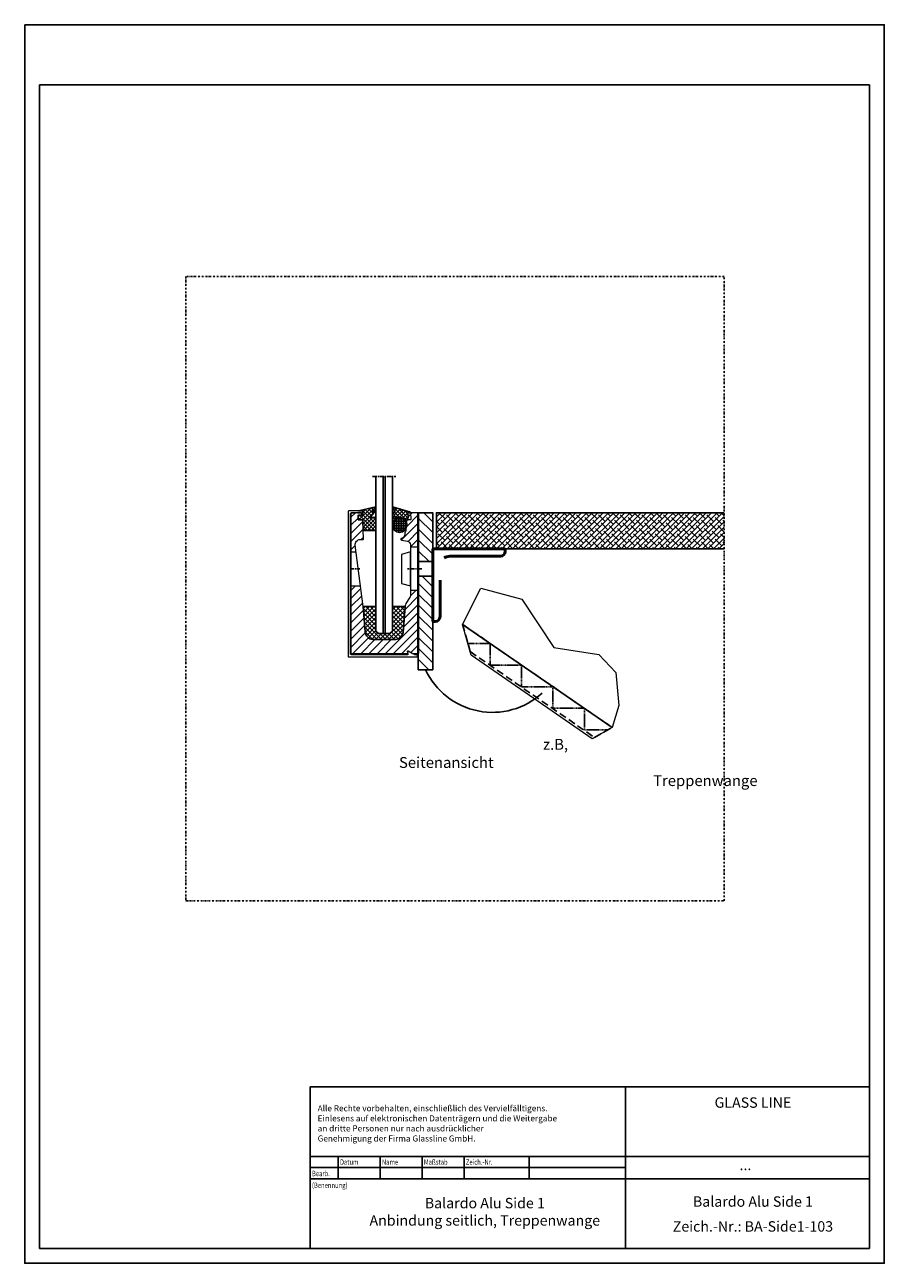
# Model space of a CAD drawing. Units: millimetres. Extents: x 4550 to 5262, y -6239 to -5214.
import ezdxf

# ---------------------------------------------------------------- set-up
doc = ezdxf.new("R2010")
doc.units = ezdxf.units.MM
doc.header["$LTSCALE"] = 3
for name, pattern in [('ACAD_ISO10W100', [18.5, 12, -3, 0.5, -3]), ('ACANSTGL', [0.11811023622, 0.07874015748, -0.03937007874]), ('ACDINTGB', [9, 4, -1, 1, -1, 1, -1]), ('ACDINTGL', [3, 2, -1]), ('AUSGEZOGEN', [0]), ('MITTE', [2, 1.25, -0.25, 0.25, -0.25]), ('STRICHPUNKT', [1, 0.5, -0.25, 0, -0.25]), ('VERDECKT', [0.375, 0.25, -0.125])]:
    doc.linetypes.add(name, pattern=pattern)
doc.layers.get('DEFPOINTS').update_dxf_attribs({"color": 5, "linetype": 'AUSGEZOGEN'})
for name, color, linetype in [('--KLEMMSCHUH', 40, 'Continuous'), ('-ACHSE', 3, 'MITTE'), ('-DICHTUNG', 3, 'Continuous'), ('-FOLIE', 30, 'Continuous'), ('-GLAS', 1, 'Continuous'), ('-HOLZ', 40, 'AUSGEZOGEN'), ('-POM Stab', 72, 'AUSGEZOGEN'), ('-PROFILTEXT', 4, 'ACAD_ISO10W100'), ('-SCHNITTLINIE', 1, 'STRICHPUNKT'), ('-STAHL', 7, 'AUSGEZOGEN'), ('-TEXT', 7, 'AUSGEZOGEN'), ('-TEXT2', 3, 'Continuous'), ('-TEXT3', 2, 'Continuous'), ('-ZEICHNUNGSRAND-INNEN', 7, 'Continuous')]:
    doc.layers.add(name, color=color, linetype=linetype)
for name, color, linetype, lineweight in [('a-profillinie', 158, 'Continuous', 5), ('AM_0N', 7, 'Continuous', 50), ('BALARDO-Profil', 4, 'Continuous', 18)]:
    doc.layers.add(name, color=color, linetype=linetype, lineweight=lineweight)
doc.styles.add('Arial', font='arial.ttf')
doc.styles.add('FZ', font='isocpeur.ttf')
doc.styles.add('LOGOCAD', font='TXT8')
pattern_1 = [(45, (230.7511088865867, -111.5160384285596), (-1.571544821187101, 1.571544821187102), []), (135, (230.7511088865867, -111.5160384285596), (-1.571544821187102, -1.571544821187101), [])]

# ---------------------------------------------------------------- blocks, each defined once
blk = doc.blocks.new('BA-Z-25955BL(S)')
at = {"layer": 'BALARDO-Profil'}
blk.add_lwpolyline([(-27.08939887948873, 2.554150535014287), (-27.12088978422616, 118.5532875979638, -0.4096950775916186), (-26.36313347860414, 119.2994248317414), (-23.69961730865907, 119.2994248317409, 0.1989123673796689), (-23.55819595242247, 119.3580034755037), (-23.47535323994634, 119.4408461879784, -0.4142135623730067), (-23.19251052747313, 119.4408461879784), (-23.10966781499883, 119.3580034755037, 0.1989123673796211), (-22.9682464587604, 119.2994248317409), (-22.8996173086598, 119.2994248317409, 0.1989123673796677), (-22.75819595242137, 119.3580034755037), (-22.67535323994707, 119.4408461879784, -0.1989123673796674), (-22.53393188371047, 119.4994248317412), (-21.73393188370937, 119.4994248317407, -0.198912367379597), (-21.59251052747277, 119.4408461879784), (-21.50966781499847, 119.3580034755037, 0.1989123673796572), (-21.36824645876004, 119.2994248317409), (-17.9842693603423, 119.2986213554204, -0.4226227065365452), (-17.78435129392165, 119.0928971333415), (-17.80152414955774, 117.4587431775776, 0.4200537430614126), (-17.59731566395385, 117.2590167166018), (-16.9973297452234, 117.2716450675739, 0.4080630634426493), (-16.80153836221871, 117.4716007721099), (-16.80153836221871, 120.2615861401273, 0.4484314238723512), (-17.30131646717564, 120.7764695973415), (-28.6208883719446, 120.7764695973415, 0.4142135623730959), (-29.1208883719446, 120.2764695973415), (-29.12088837194278, 0.5002599296431072, 0.4142116260810484), (-28.62089167740123, 0.0002599296540211071), (27.94099233907036, -0.0001139963842433644, 0.4239315869127864), (28.43573155534978, 0.5037046808552077), (28.42958578115031, 1.299932008185806, 0.4142135623728461), (27.92574148094354, 1.796057920788826), (26.15950562207945, 1.789724368501538, -0.1305422863427655), (25.9108971992755, 1.853707393597233), (21.67882279984588, 4.229377122602727, 0.1305422863412325), (21.43021437704192, 4.293360147699332), (20.42870824687634, 4.285629904942653, 0.4373418062025244), (20.18156247765182, 4.014155685364585), (20.34911259816363, 2.071447569610882, -0.4396444123304602), (20.10003557930759, 1.799965903234806), (-26.3470968749607, 1.800279213287922, -0.4187465302190375), (-27.08939887948873, 2.554150535014287)], format="xyb", dxfattribs=at)
blk = doc.blocks.new('BA-0--S1(S)')
at = {"layer": 'BALARDO-Profil'}
h = blk.add_hatch(dxfattribs=at)
h.set_pattern_fill('ANSI31', color=256, scale=1.5)
h.set_pattern_definition([(45, (-15729.1056297107, -1809.406717813821), (-3.367596045400932, 3.367596045400933), [])])
edge = h.paths.add_edge_path()
edge.add_line((-23.63028081241464, 84.0001562190755), (-19.31056680766415, 84.0001562190746))
edge.add_line((-19.31056680766415, 84.0001562190746), (-20.04524377755661, 89.61487597763175))
edge.add_arc((-15.69288234188207, 90.0097686255649), 4.370239154799076, 91.90367524148962, 185.1842894959197, ccw=False)
edge.add_line((-15.83805857551488, 94.37759578919304), (-13.53908523810787, 94.36410193025677))
edge.add_arc((-13.53908523810605, 94.77190077127807), 0.4077988410210764, 269.9999999997444, 361.2957279595328)
edge.add_line((-13.13139067200791, 94.7811222414557), (-13.65012452622796, 109.9755894155232))
edge.add_arc((-14.14416988278208, 109.9865245599794), 0.4941663603655759, 358.7320286852954, 450.9496775544304)
edge.add_line((-14.15236031524364, 110.4806230405811), (-17.18286412356611, 110.493090664274))
edge.add_arc((-17.18080711935363, 110.9930864329908), 0.5000000000008782, 179.5577645751096, 269.7642840154483, ccw=False)
edge.add_line((-17.68079222575579, 110.9969456267886), (-17.65763649880864, 113.9969293553945))
edge.add_arc((-17.15765139240648, 113.9930701615958), 0.5000000000007592, 90, 179.5577645750315, ccw=False)
edge.add_line((-17.15765139240648, 114.4930701615967), (-15.17908397769133, 114.4930701615954))
edge.add_arc((-15.17908397769315, 114.9930701615976), 0.5000000000025011, 270.0000000002084, 358.8542371615164)
edge.add_line((-14.67918394770095, 114.9830721609951), (-14.65918394770051, 115.9830721609944))
edge.add_arc((-15.1590839776909, 115.9930701615949), 0.5000000000003911, 358.8542371617728, 450)
edge.add_line((-15.1590839776909, 116.4930701615949), (-23.13028081241464, 116.4930701615942))
edge.add_arc((-23.13028081241282, 115.9930701615926), 0.500000000001819, 90.00000000020843, 179.9999999997916)
edge.add_line((-23.63028081241464, 115.9930701615945), (-23.63028081241464, 84.00015621907528))
edge = h.paths.add_edge_path()
edge.add_line((32.08498991145279, 52.00015621907596), (25.74876144305745, 52.00015621907664))
edge.add_line((25.74876144305745, 52.00015621907642), (25.71476096625338, 48.44649892599318))
edge.add_arc((21.55053036486061, 48.41435682274641), 4.164354645845758, -36.38121380959677, 0.44223542493057266, ccw=False)
edge.add_line((24.903203670523, 45.94424927005275), (21.8181523778785, 41.3230919556911))
edge.add_arc((26.34035675298946, 38.7769260157379), 5.189729607990122, 150.6189027421034, 173.0630749062293)
edge.add_line((21.18861746115908, 39.4037239680797), (19.56622135398538, 17.27700985265778))
edge.add_arc((12.49178416520044, 18.6034920742859), 7.197723016507292, 278.27036388214964, 349.3801471797271, ccw=False)
edge.add_line((13.52713596580725, 11.48062304057885), (4.588806695868698, 11.48062304057839))
edge.add_arc((4.588806695868698, 11.28062304058085), 0.1999999999975444, 90, 135.0000000001843)
edge.add_line((4.447385339632092, 11.42204439681655), (4.364542627157789, 11.33920168434111))
edge.add_arc((4.223121270921183, 11.4806230405693), 0.1999999999932168, 269.9999999994789, 315.0000000016581, ccw=False)
edge.add_line((4.223121270919364, 11.2806230405763), (3.423121270920092, 11.28062304057835))
edge.add_arc((3.423121270918273, 11.48062304057476), 0.1999999999966349, 224.9999999993552, 270.0000000005211, ccw=False)
edge.add_line((3.281699914681667, 11.33920168434179), (3.198857202207364, 11.42204439681609))
edge.add_arc((3.05743584596712, 11.28062304057221), 0.2000000000065613, 45.0000000006909, 89.9999999989578)
edge.add_line((3.057435845970758, 11.48062304057794), (2.988806695870153, 11.48062304057839))
edge.add_arc((2.988806695871972, 11.28062304057312), 0.2000000000052751, 90.0000000005211, 134.9999999996776)
edge.add_line((2.847385339631728, 11.42204439681518), (2.764542627157425, 11.33920168434133))
edge.add_arc((2.623121270919, 11.48062304058567), 0.2000000000059182, 225.0000000012896, 314.9999999987564, ccw=False)
edge.add_line((2.481699914682395, 11.3392016843427), (2.398857202208092, 11.42204439681586))
edge.add_arc((2.257435845967848, 11.28062304057221), 0.2000000000065613, 45.0000000006909, 89.9999999989578)
edge.add_line((2.257435845971486, 11.48062304057794), (-5.780970464034908, 11.48062304057862))
edge.add_arc((-4.825824713010661, 18.52860353253618), 7.112406935821179, 183.6791392010275, 262.28226629879003, ccw=False)
edge.add_line((-11.92357331720814, 18.07220768206571), (-13.40809307268319, 38.89089424089411))
edge.add_line((-13.40809307268319, 38.89089424089434), (-15.64681224082051, 56.00015621907619))
edge.add_line((-15.64681224082051, 56.00015621907596), (-23.63028081241646, 56.00015621907528))
edge.add_line((-23.63028081241646, 56.00015621907551), (-23.63028081241464, 0.5001529124031094))
edge.add_arc((-23.13028081241646, 0.5001529124010631), 0.499999999998181, 179.9999999998176, 269.9996212225714)
edge.add_line((-23.13028411787309, 0.0001529124137960025), (23.13029907356395, -0.000152912513613046))
edge.add_arc((23.13030074868584, 0.2498470630694101), 0.2499999755886352, 269.9996160903038, 364.9293087302012)
edge.add_line((23.37937609241271, 0.2713287050410145), (23.2429926489549, 1.852665809745076))
edge.add_arc((23.49206801507717, 1.874147476122744), 0.2499999999985887, 60.69237799334212, 184.9293138618886, ccw=False)
edge.add_line((23.61444262958139, 2.09214851677234), (27.10878289440916, 0.1306049316428926))
edge.add_arc((27.59828132669281, 1.002609048427985), 0.9999999474493486, 240.6923779941227, 269.9637629713816)
edge.add_line((27.59764887130768, 0.002609300979202089), (31.58467378181376, 8.846698256093077e-05))
edge.add_arc((31.58498991145825, 0.5000883670409166), 0.4999999999965452, 269.9637742087698, 360.0000000003909)
edge.add_line((32.08498991145461, 0.5000883670445546), (32.08498991145279, 52.00015621907619))
edge = h.paths.add_edge_path()
edge.add_line((25.7946150080079, 88.00277026263211), (32.08498991145098, 88.00015621907596))
edge.add_line((32.08498991145098, 88.0001562190755), (32.08498991145098, 115.993046868592))
edge.add_arc((31.5849899114437, 115.9930468685907), 0.500000000007276, 2.084408316013598e-10, 89.99999999916623)
edge.add_line((31.58498991145098, 116.493046868598), (23.67686664651592, 116.4930468685968))
edge.add_arc((23.67686664652138, 115.9930468685943), 0.5000000000025011, 90.00000000062532, 179.5577645746943)
edge.add_line((23.17688154011739, 115.9969060623957), (23.16905629393295, 114.9830915849409))
edge.add_arc((23.66904140033694, 114.9792323911447), 0.5000000000025588, 179.5577645753197, 270.1844286066215)
edge.add_line((23.67065084076785, 114.4792349814479), (24.06150603115384, 114.4804931042584))
edge.add_line((24.06150603115384, 114.4804931042581), (25.37294206482329, 114.4806230356114))
edge.add_arc((25.37299160263865, 113.9806230380646), 0.5000000000010879, 0.010109349535980527, 90.00567661550178, ccw=False)
edge.add_line((25.87299159485701, 113.9807112587814), (25.87352091915818, 110.9807112613412))
edge.add_arc((25.37352092694346, 110.9806230406239), 0.4999999999976203, -90.00000000020839, 0.010109349562185344, ccw=False)
edge.add_line((25.37352092694164, 110.4806230406266), (23.34366943885834, 110.4806230406255))
edge.add_line((23.34366943885834, 110.4806230406257), (22.77171551533502, 110.4806230406257))
edge.add_arc((22.76912107824319, 109.9832241216945), 0.4974056851878932, 89.70114742545357, 176.7028234473482)
edge.add_line((22.27253877252588, 110.0118323251941), (22.26737521487485, 108.2842331416202))
edge.add_arc((17.4730023135744, 106.1585547578634), 5.244475198520456, -32.09318716062688, 23.911034502258076, ccw=False)
edge.add_arc((17.11012798139745, 102.9509418972921), 4.824340693938622, -35.902683180038025, 5.009125933790017, ccw=False)
edge.add_arc((21.17479670823013, 99.99785331973817), 0.1999999999926052, 141.6672323850582, 190.7281783015169)
edge.add_arc((16.96453714259951, 99.20017176639067), 4.085158278360268, -38.41727737243309, 10.728178300789125, ccw=False)
edge.add_arc((17.2687362247616, 98.72755499610503), 3.55776099749222, 282.90769987467183, 324.5032996797754, ccw=False)
edge.add_arc((18.19569904817581, 94.79110693344865), 0.4868860197833322, 105.7580284522504, 181.0332906589681)
edge.add_line((17.70889220288336, 94.78232674911214), (17.71628744578447, 94.37230632935803))
edge.add_arc((18.20309429110239, 94.38108651369566), 0.4868860198089396, 181.0332906590746, 262.559517283812)
edge.add_line((18.14004438404845, 93.89830011630465), (23.06801064559477, 92.96891697364072))
edge.add_arc((22.60892418663752, 89.81504151519493), 3.187113236800024, 4.30644116978209, 81.71804184986053, ccw=False)
edge.add_line((25.78703924072033, 90.05436449194076), (25.7946150080079, 88.00277026263188))
at = {"layer": '-ACHSE'}
for p, q in [((-24.62312245446628, 70.0001562190755), (-16.39251338577742, 70.0001562190755)), ((35.07787782993, 70.0001562190755), (22.92084349304423, 70.0001562190755))]:
    blk.add_line(p, q, dxfattribs=at)
at = {"layer": 'BALARDO-Profil'}
for p, q in [((-23.63018825956169, 84.0001562190755), (-19.2935604327904, 84.0001562190746)), ((32.08498991145098, 88.0001562190755), (25.7946150080079, 88.00277026263211)), ((-23.63028081241646, 56.00015621907551), (-15.54499691429919, 56.00015621907551)), ((32.08498991145098, 52.00015621907551), (25.74876144305745, 52.00015621907642))]:
    blk.add_line(p, q, dxfattribs=at)
blk.add_lwpolyline([(23.37937609241271, 0.2713287050410145), (23.2429926489549, 1.852665809745304, -0.6022685683141792), (23.61444262957957, 2.092148516774614), (27.10878289440916, 0.1306049316426652, 0.1284195542485818), (27.59764887130768, 0.002609300979202089), (31.58467378181376, 8.846698256093077e-05, 0.4143987589674739), (32.08498991145279, 0.5000883670445546), (32.08498991145098, 115.9930468685975, 0.414213562373121), (31.58498991145098, 116.4930468685975), (23.67686664651592, 116.4930468685966, 0.4119546791999253), (23.17688154011557, 115.9969060623957), (23.16905629393295, 114.9830915849407, 0.4174206785845799), (23.67065084076785, 114.479234981447), (24.06150603115384, 114.4804931042581), (25.37294206482329, 114.4806230356116, -0.414190902636094), (25.87299159485701, 113.9807112587814), (25.87352091915818, 110.9807112613416, -0.414265241816429), (25.37352092694164, 110.4806230406257), (23.34366943885834, 110.4806230406257), (22.77171551533502, 110.4806230406257), (22.77171551533502, 110.4806230406257, 0.3989680230254993), (22.27253877252588, 110.0118323251936), (22.26737521487485, 108.2842331416205, -0.05471052699400988), (22.26737521487485, 108.2842331416205, -0.2493475685109945), (21.91604357023607, 103.3721763737421, 2.264448380255808), (21.91604357023607, 103.3721763737421, -0.1804320968948535), (21.01791235046221, 100.1218988689725, 0.2173997625746831), (20.97829243501656, 99.96062335054921, -0.2177859647295395), (20.16528364026453, 96.66171947868816, -0.1835144984527962), (18.06347282678689, 95.25969440942026, 0.3407942607251262), (17.70889220288336, 94.78232674911214), (17.71628744578447, 94.3723063293578, 0.3715302924630405), (18.14004438404845, 93.8983001163042), (23.06801064559477, 92.96891697364072, -0.3512318653871617), (25.78703924072033, 90.05436449195895), (25.78703924072033, 87.14203836772322), (25.71476096625338, 48.44649892599318, -0.1620696604748657), (24.903203670523, 45.94424927005275), (21.8181523778785, 41.32309195569087, 0.0982454513597633), (21.18861746115908, 39.40372396807925), (19.56622135398538, 17.27700985265801, -0.3206307078164818), (13.52713596580725, 11.48062304057839), (4.588806695868698, 11.48062304057839, 0.1989123673796218), (4.447385339632092, 11.42204439681564), (4.364542627157789, 11.33920168434088, -0.1989123673797053), (4.223121270919364, 11.28062304057858), (3.423121270920092, 11.28062304057858, -0.1989123673797207), (3.281699914681667, 11.33920168434088), (3.198857202207364, 11.42204439681609, 0.1989123673796395), (3.057435845970758, 11.48062304057839), (2.988806695870153, 11.48062304057839, 0.1989123673796354), (2.847385339631728, 11.42204439681609), (2.764542627157425, 11.33920168434088, -0.4142135623730803), (2.481699914682395, 11.33920168434088), (2.398857202208092, 11.42204439681609, 0.1989123673796398), (2.257435845971486, 11.48062304057839), (-5.780970464034908, 11.48062304057839, -0.3570829877249169), (-11.92357331720632, 18.07220768206571), (-13.40809307268319, 38.89089424089434), (-20.04524377755661, 89.61487597763153, -0.4310850889536053), (-15.83805857551488, 94.37759578919213), (-13.53908523810787, 94.36410193025677, 0.4208528791393297), (-13.13139067200791, 94.7811222414557), (-13.65012452622796, 109.9755894155232, 0.4255960517635633), (-14.15236031524364, 110.4806230405802), (-17.18286412356611, 110.493090664274, -0.4152696741217235), (-17.68079222575579, 110.9969456267886), (-17.65763649880864, 113.9969293553945, -0.4119546792002092), (-17.15765139240648, 114.4930701615958), (-15.17908397769133, 114.4930701615954, 0.4083685339987354), (-14.67918394770095, 114.9830721609951), (-14.65918394770051, 115.9830721609947, 0.4200828488560274), (-15.1590839776909, 116.4930701615949), (-23.13028081241464, 116.4930701615945, 0.4142135623730846), (-23.63028081241464, 115.9930701615945), (-23.63028081241464, 0.5001529124037916, 0.4142116260813301), (-23.13028411787309, 0.0001529124147054972), (23.13029907356395, -0.0001529125138404197, 0.4396444123302591), (23.37937604378021, 0.2713287008464249)], format="xyb", dxfattribs=at)
blk = doc.blocks.new('BA-Z1-12B(S)')
at = {"layer": '--KLEMMSCHUH'}
h = blk.add_hatch(dxfattribs=at)
h.set_pattern_fill('ANSI37', color=256, scale=0.8)
h.set_pattern_definition([(45, (230.7511088865867, -116.5160384285596), (-1.79605122421383, 1.796051224213831), []), (135, (230.7511088865867, -116.5160384285596), (-1.796051224213831, -1.79605122421383), [])])
edge = h.paths.add_edge_path()
edge.add_line((6.760000000000218, 2.000002161214525), (6.760000000000218, 22.45973376293921))
edge.add_line((6.760000000000218, 22.45973376293932), (17.28155925959948, 22.45973376293932))
edge.add_line((17.281559259598, 22.45973376293932), (15.69313860309762, 0.7963868120778557))
edge.add_arc((8.618701414312454, 2.122869033706593), 7.197723016508463, 278.27036388215595, 349.380147179722, ccw=False)
edge.add_line((9.654053214921078, -5.000000000000909), (-9.65405321492085, -5.000000000001023))
edge.add_arc((-8.698920581035054, 2.047817990866406), 7.112244145184607, 183.9050655841695, 262.2821952097968, ccw=False)
edge.add_line((-15.79465195607736, 1.563449294582824), (-17.27959476876356, 22.41027863323086))
edge.add_line((-17.27959476876458, 22.41027863323097), (-6.760000000000673, 22.45973376293932))
edge.add_line((-6.760000000000218, 22.45973376293932), (-6.760000000000218, 2.000002161214638))
edge.add_line((-6.760000000000218, 2.000002161214525), (-4.759997838785466, 0))
edge.add_line((-4.759997838786148, 0), (4.759997838784557, 0))
edge.add_line((4.759997838784329, 0), (6.759999999998854, 2.000002161214525))
at = {"layer": '-DICHTUNG'}
h = blk.add_hatch(dxfattribs=at)
h.set_pattern_fill('ANSI37', color=256, scale=0.7)
h.set_pattern_definition(pattern_1)
edge = h.paths.add_edge_path()
edge.add_line((-17.243123413391, 85.29090365810816), (-6.760000000000218, 85.29090365810816))
edge.add_line((-6.760000000000218, 85.29090365810816), (-6.760000000000218, 95.44912050312405))
edge.add_arc((-7.588159174534576, 95.47993936975278), 0.8287324181578207, 357.8687955238473, 454.9815286602551)
edge.add_line((-7.660121805420204, 96.30554145348424), (-10.91155475587402, 96.02213412973697))
edge.add_arc((-10.94070723830949, 96.38232680344186), 0.3613704877585127, 140.608030281371, 274.62719374023555, ccw=False)
edge.add_line((-11.21998249164972, 96.61166053906436), (-6.826291180095723, 101.817578744884))
edge.add_arc((-7.041138817481335, 101.9989058730383), 0.2811388174814416, 319.8363004311731, 484.3203058142297)
edge.add_line((-7.199650164115155, 102.2310980083125), (-9.60090049864084, 100.7775883243276))
edge.add_arc((-9.769101049289352, 101.0845229093963), 0.3500003782137877, 127.16392908692771, 298.7227984260666, ccw=False)
edge.add_line((-9.980535414924816, 101.3634418470433), (-6.760000000000218, 104.790420018317))
edge.add_line((-6.760000000000218, 104.790420018317), (-21.29379131866881, 101.4894918866148))
edge.add_line((-21.29379131866881, 101.4894918866148), (-18.05086733906501, 101.4894918866148))
edge.add_arc((-17.99271443607501, 101.0476447896048), 0.4456575111700984, -7.4977858253926115, 97.49778582539221, ccw=False)
edge.add_line((-17.55086733906501, 100.9894918866148), (-17.55086733906501, 98.50000000000045))
edge.add_arc((-18.03929597922481, 98.48842864016027), 0.4885656894389016, -91.35714008560029, 1.3571400856000082, ccw=False)
edge.add_line((-18.05086733906501, 98.00000000000045), (-21.0422666985869, 98.00000000000045))
edge.add_arc((-21.03936969730742, 97.49710299872098), 0.5029053454799474, 90.33005587645566, 179.6699441235444)
edge.add_line((-21.5422666985869, 97.50000000000045), (-21.5422666985869, 94.50000000000045))
edge.add_arc((-21.0390292527161, 94.50323744587172), 0.5032478593917095, 180.3685922569034, 269.6314077431492)
edge.add_line((-21.0422666985869, 94.00000000000091), (-18.02544306334676, 94.00000000000045))
edge.add_arc((-18.01743329886483, 93.5057218550269), 0.4943430397260073, -1.2466894342405794, 90.92839535639217, ccw=False)
edge.add_line((-17.52320727711594, 93.49496637494394), (-17.243123413391, 85.29090365810816))
h = blk.add_hatch(dxfattribs=at)
h.set_pattern_fill('ANSI37', color=256, scale=0.7)
h.set_pattern_definition(pattern_1)
edge = h.paths.add_edge_path()
edge.add_arc((21.63753691263673, 100.2281630190706), 0.2292568223733272, 275.5991091468403, 433.5628696701461)
edge.add_line((21.70240812865268, 100.4480502991423), (7.006640058623816, 104.7836005168583))
edge.add_arc((6.955460211129045, 104.5949598071879), 0.1954602111288317, 74.8205649330677, 180.0000000001374)
edge.add_arc((9.68482215319244, 104.92227753773), 2.94308027830222, 186.3854196179925, 252.5855712455145)
edge.add_arc((8.745854596322914, 101.9227361555015), 0.2000002161222795, 7.9214772464081875, 73.09437512084878, ccw=False)
edge.add_line((8.943946384932133, 101.9502993507908), (8.707391296322385, 100.599423116249))
edge.add_arc((8.401985759676593, 100.7089504768252), 0.3244515133709229, 275.83661479472255, 340.27068109590243, ccw=False)
edge.add_line((8.434979900413964, 100.3861809441773), (7.163150910306285, 100.4288881177222))
edge.add_arc((7.162530765244912, 100.0263578301796), 0.4025307652453052, 89.91172920972477, 231.3618595959797)
edge.add_line((6.911190677161358, 99.71193903765743), (7.860077355102476, 99.20713686587533))
edge.add_arc((7.203298425265299, 97.94173042527662), 1.425697030433452, -42.564252245568014, 62.569510763210474, ccw=False)
edge.add_line((8.253351743653184, 96.97736532266799), (6.819716127007268, 95.416344675461))
edge.add_arc((6.959933939027738, 95.27372962842618), 0.2000002161212646, 134.5143840063309, 299.8282683214954)
edge.add_arc((11.69614146233999, 85.28541375710122), 10.85494196867054, 52.555897021953285, 115.28705250237391, ccw=False)
edge.add_line((18.2958067385116, 93.90366087503071), (19.85366626505493, 94.19550053675357))
edge.add_arc((19.80697774207741, 94.35177344659178), 0.1630982542123702, 286.6341856985902, 453.1573322823053)
edge.add_line((19.79799462318806, 94.51462412697765), (19.44730617541609, 94.49527955919939))
edge.add_arc((19.42131527596838, 94.6737456245208), 0.1803487269858279, 162.0742439408396, 278.2860157557366, ccw=False)
edge.add_line((19.24972137191799, 94.72925414114798), (20.30776741321097, 98.00000000000045))
edge.add_line((20.30776741321097, 98.00000000000045), (19.79990992274179, 98.00000000000045))
edge.add_arc((19.77646745096616, 98.47655752822484), 0.4771337623667932, 177.1838176828593, 272.8161823170882, ccw=False)
edge.add_line((19.29990992274179, 98.50000000000091), (19.29990992274179, 99.50000000000091))
edge.add_arc((19.75535533620345, 99.54455458653884), 0.4576195317344222, 84.41273810241182, 185.5872618975367, ccw=False)
edge.add_line((19.79990992274179, 100.0000000000005), (21.65990491060438, 99.99999999999955))
at = {"layer": '-POM Stab'}
h = blk.add_hatch(dxfattribs=at)
h.set_pattern_fill('ANSI37', color=256, scale=0.6, angle=45)
h.set_pattern_definition([(90, (230.7511088865867, -111.5160384285596), (-1.905, 3.33066907387547e-16), []), (180, (230.7511088865867, -111.5160384285596), (-3.33066907387547e-16, -1.905), [])])
edge = h.paths.add_edge_path()
edge.add_arc((12.76000000000022, 89.73837367971555), 6, 0, 360)
at = {"layer": '--KLEMMSCHUH'}
blk.add_lwpolyline([(6.760000000000218, 2.000002161214525), (6.760000000000218, 22.45973376293932), (17.281559259598, 22.45973376293932), (15.69313860309921, 0.7963868120777988, -0.3206307078164728), (9.654053214919259, -5.000000000000909), (-9.654053214921078, -5.000000000001364, -0.3559715428340784), (-15.79465195607736, 1.563449294582824), (-17.27959476876458, 22.41027863323097), (-6.760000000000218, 22.45973376293932), (-6.760000000000218, 2.000002161214525), (-4.759997838786148, 0), (4.759997838784329, 0)], format="xyb", close=True, dxfattribs=at)
at = {"layer": '-DICHTUNG'}
for points in [[(-17.243123413391, 85.29090365810816), (-6.760000000000218, 85.29090365810816), (-6.760000000000218, 95.44912050312405, 0.4510589908451652), (-7.660121805420204, 96.30554145348424), (-10.91155475587402, 96.02213412973697, -0.6620058159160427), (-11.21998249164972, 96.61166053906436), (-6.826291180095723, 101.817578744884, 0.8730012903882648), (-7.199650164115155, 102.2310980083125), (-9.60090049864084, 100.7775883243276, -0.9289229613802633), (-9.980535414924816, 101.3634418470433), (-6.760000000000218, 104.790420018317), (-21.29379131866881, 101.4894918866148), (-18.05086733906501, 101.4894918866148, -0.4931214049003916), (-17.55086733906501, 100.9894918866148), (-17.55086733906501, 98.50000000000045, -0.4281578875900848), (-18.05086733906501, 98.00000000000045), (-21.0422666985869, 98.00000000000045, 0.4108431152174242), (-21.5422666985869, 97.50000000000045), (-21.5422666985869, 94.50000000000045, 0.4104501124904874), (-21.0422666985869, 94.00000000000091), (-18.02544306334676, 94.00000000000045, -0.4253767082863608), (-17.52320727711594, 93.49496637494394)], [(21.65990491060438, 99.99999999999955, 0.8240708454322568), (21.70240812865268, 100.4480502991423), (7.006640058623816, 104.7836005168583, 0.4941191387666459), (6.760000000000218, 104.5949598071875, 0.2971636950069927), (8.804013884197047, 102.1140933703718, -0.2922921012213028), (8.943946384932133, 101.9502993507908), (8.707391296322385, 100.599423116249, -0.2887962013780591), (8.434979900413964, 100.3861809441773), (7.163150910306285, 100.4288881177222, 0.7096792750213922), (6.911190677161358, 99.71193903765743), (7.860077355102476, 99.20713686587533, -0.4938712257970945), (8.253351743653184, 96.97736532266799), (6.819716127007268, 95.416344675461, 0.8794022829753328), (7.059414453437057, 95.10022541031776), (7.059414453437057, 95.10022541031776, -0.2807632256647929), (18.2958067385116, 93.90366087503071), (19.85366626505493, 94.19550053675357, 0.8888028887383764), (19.79799462318806, 94.51462412697765), (19.44730617541609, 94.49527955919939, -0.5555176154220751), (19.24972137191799, 94.72925414114798), (20.30776741321097, 98.00000000000045), (19.79990992274179, 98.00000000000045, -0.4433079627131704), (19.29990992274179, 98.50000000000091), (19.29990992274179, 99.50000000000091, -0.4725618425244729), (19.79990992274179, 100.0000000000005)]]:
    blk.add_lwpolyline(points, format="xyb", close=True, dxfattribs=at)
at = {"layer": '-POM Stab'}
blk.add_circle((12.76000000000022, 89.73837367971555), 6, dxfattribs=at)
at = {"layer": 'DEFPOINTS', "linetype": 'ACDINTGB'}
blk.add_lwpolyline([(-6.760000000000218, 104.790420018317), (-6.760000000000218, 2.000002161214525), (-4.759997838786148, 0), (4.759997838784329, 0), (6.760000000000218, 2.000002161214525), (6.760000000000218, 104.790420018317)], dxfattribs=at)
blk = doc.blocks.new('Side 1')
at = {"layer": '-ACHSE'}
blk.add_line((-9.760000000002037, 130.0124238280173), (9.7599999999984, 130.0124238280173), dxfattribs=at)
at = {"layer": '-GLAS', "flags": 128}
blk.add_lwpolyline([(-6.760000000002037, 130.0124238280173), (-6.760000000002037, 2.000002161214525), (-4.759997838786148, 0), (4.759997838784329, 0), (6.759999999998399, 2.000002161214525), (6.759999999998399, 130.0124238280173)], dxfattribs=at)
at = {"layer": '-GLAS'}
blk.add_lwpolyline([(-0.7600000000020373, 130.0124238280173), (-0.7600000000020373, 0), (0.7599999999983993, 0), (0.7599999999983993, 130.0124238280173)], dxfattribs=at)
for name, p in [('BA-Z1-12B(S)', (0, 0)), ('BA-0--S1(S)', (-3.873082750887988, -16.48062304057976))]:
    blk.add_blockref(name, p)

msp = doc.modelspace()

# ---------------------------------------------------------------- hatches: boundary and pattern name
at = {"layer": '-HOLZ'}
h = msp.add_hatch(dxfattribs=at)
h.set_pattern_fill('ANSI38', color=256, style=0)
h.set_pattern_definition([(45, (-10125.84850018813, -9133.992302926357), (-2.245064030267288, 2.245064030267288), []), (135, (-10125.84850018813, -9133.992302926357), (-6.735192090801864, 2.245064030267289), [7.9375, -4.7625])])
h.paths.add_polyline_path([(5129.204701767048, -5647.64842487472), (5129.204701767048, -5617.655348549941), (4895.923425389302, -5617.641602512696), (4890.923425389302, -5617.641602512696), (4890.923425389302, -5647.641307889025), (4947.923425389302, -5647.641307889025)])
h = msp.add_hatch()
h.set_pattern_fill('ANSI31', color=256, scale=2, angle=90)
h.set_pattern_definition([(135, (-11887.03716948334, -7124.99143296392), (-4.490128060534577, -4.490128060534576), [])])
h.paths.add_polyline_path([(4875.923425389302, -5658.132771051924), (4887.923425389302, -5658.132771051924), (4887.923425389302, -5644.134923241174), (4887.923425389302, -5617.641307889025), (4875.923425389302, -5617.641307889025)])
h.paths.add_polyline_path([(4887.923425389302, -5664.134923241174), (4887.923425389302, -5670.132771051924), (4875.923425389302, -5670.132771051924), (4875.923425389302, -5747.641307889025), (4887.923425389302, -5747.641307889025)])

# ---------------------------------------------------------------- linework, layer by layer
at = {"layer": '-FOLIE'}
for p, q in [((4875.673425389304, -5617.641307889025), (4875.673425389302, -5734.134582620218)), ((4876.173425389304, -5617.641307889025), (4876.173425389302, -5734.134582620218))]:
    msp.add_line(p, q, dxfattribs=at)
at = {"layer": '-FOLIE', "linetype": 'ACANSTGL', "ltscale": 5, "const_width": 0.5}
msp.add_lwpolyline([(4875.923425389304, -5617.641307889025), (4875.923425389302, -5734.134582620218)], dxfattribs=at)
at = {"layer": '-HOLZ', "flags": 128}
msp.add_lwpolyline([(5129.204701767048, -5647.648475531318), (4895.923425389302, -5647.641602512696), (4890.923425389302, -5647.641602512696), (4890.923425389302, -5617.641602512696), (4895.923425389302, -5617.641602512696), (5129.204701767048, -5617.655348549939)], dxfattribs=at)
at = {"layer": '-HOLZ', "linetype": 'VERDECKT'}
msp.add_lwpolyline([(4916.984796186341, -5725.826072319102), (4935.400933900834, -5725.826072319082), (4935.400933900854, -5743.724499373049), (4961.400933900834, -5743.724499373049), (4961.400933900854, -5761.622926427018), (4987.400933900834, -5761.622926427018), (4987.400933900854, -5779.521353480986), (5013.400933900834, -5779.521353480986), (5013.400933900854, -5797.419780534954), (5032.584605981297, -5797.419780534954)], dxfattribs=at)
at = {"layer": '-PROFILTEXT', "linetype": 'ACDINTGL'}
msp.add_lwpolyline([(4912.422299938565, -5710.007556789385), (4918.940488404315, -5732.606603423415), (5021.750933361841, -5803.545810444122), (5036.326934430829, -5795.303636101109), (4912.422299938565, -5710.007556789385)], dxfattribs=at)
at = {"layer": '-SCHNITTLINIE'}
msp.add_lwpolyline([(4683.606147174462, -5938.985339835946), (5129.204701767048, -5938.985339835946), (5129.204701767048, -5422.152259125209), (4683.606147174462, -5422.152259125209)], close=True, dxfattribs=at)
at = {"layer": '-STAHL'}
for points in [[(4887.923425389302, -5747.641307889025), (4887.923425389302, -5617.641307889025), (4875.923425389302, -5617.641307889025), (4875.923425389302, -5747.641307889025), (4887.923425389302, -5747.641307889025), (4887.923425389302, -5747.641307889025)], [(4887.923425389302, -5658.132771051924), (4875.923425389302, -5658.132771051924), (4875.923425389302, -5670.132771051924), (4887.923425389302, -5670.132771051924)]]:
    msp.add_lwpolyline(points, dxfattribs=at)
at = {"layer": '-TEXT'}
msp.add_line((5047.501452494695, -6169.066636816745), (5047.501452494695, -6150.320951250767), dxfattribs=at)
msp.add_lwpolyline([(4786.541135731179, -6226.532270720719), (5249.291150981178, -6226.532270720719), (5249.291150981178, -6092.855317346795), (4786.541135731179, -6092.855317346794), (4786.541135731179, -6226.532270720719)], dxfattribs=at)
at = {"layer": '-TEXT3'}
for p, q in [((4786.541135731179, -6159.605923632667), (5047.501452494695, -6159.605923632667)), ((4809.692057405157, -6150.320951250767), (4809.692057405157, -6169.066636816745)), ((4844.418439916135, -6150.320951250767), (4844.418439916134, -6169.066636816745)), ((4879.144822427112, -6150.320951250767), (4879.144822427112, -6169.066636816745)), ((4913.871204938088, -6150.320951250767), (4913.871204938088, -6169.066636816745)), ((4967.837906894301, -6168.978766415657), (4967.837906894301, -6150.233080849678))]:
    msp.add_line(p, q, dxfattribs=at)
at = {"layer": '-TEXT3', "ltscale": 20}
msp.add_arc((4937.306467617837, -5721.71165435487, 2.111823960149195e-08), 61.15250034862875, 205.088410766418, 312.4334788908918, dxfattribs=at)
at = {"layer": '-ZEICHNUNGSRAND-INNEN'}
for p, q in [((5047.501452494695, -6092.855317346794), (5047.501452494695, -6150.320951250767)), ((4786.541135731179, -6150.320951250767), (5249.291150981178, -6150.320951250768)), ((4786.541135731179, -6169.066636816745), (5249.291150981178, -6169.066636816745)), ((5047.501452494695, -6169.066636816745), (5047.501452494695, -6226.532270720719))]:
    msp.add_line(p, q, dxfattribs=at)
for points in [[(4550.291135731179, -5213.782255470718), (4550.291135731179, -6238.782255470718), (5261.541135731179, -6238.782255470718), (5261.541135731179, -5213.782255470718)], [(4562.541135731179, -6226.532270720719), (5249.291150981178, -6226.532270720719), (5249.291150981178, -5263.532255470718), (4562.541135731179, -5263.532255470718)]]:
    msp.add_lwpolyline(points, close=True, dxfattribs=at)
at = {"layer": 'a-profillinie', "color": 8, "linetype": 'Continuous', "lineweight": 18, "flags": 128}
for points in [[(4912.422299938565, -5710.007556789385), (4927.668442257339, -5680.081153214449), (4961.605979005887, -5689.070037067699), (4988.005762064736, -5729.075925586721), (5025.476420193937, -5735.034246904752), (5039.52791699239, -5749.930058605945), (5041.960431907854, -5777.319881435198), (5036.326934430829, -5795.303636101109)], [(4919.815472816846, -5735.640239785227), (4912.422299938565, -5710.007556789385), (5036.326934430829, -5795.303636101109), (5019.815472816846, -5804.640239785227), (4919.815472816846, -5735.640239785227)]]:
    msp.add_lwpolyline(points, close=True, dxfattribs=at)
at = {"layer": 'AM_0N'}
for p, q in [((4887.923425389302, -5707.641307889025), (4887.923425389302, -5647.641307889025)), ((4887.923425389302, -5647.641307889025), (4947.923425389302, -5647.641307889025)), ((4947.923425389302, -5647.641307889025), (4947.923425389302, -5649.641307889025)), ((4943.923425389302, -5653.641307889025), (4901.923425389302, -5653.641307889025)), ((4893.923425389302, -5673.374923241172), (4893.923425389302, -5703.641307889025)), ((4889.923425389302, -5707.641307889025), (4887.923425389302, -5707.641307889025))]:
    msp.add_line(p, q, dxfattribs=at)
for centre, radius, start, end in [((4901.923425389302, -5661.641307889025), 8, 90, 125.1240507060043), ((4943.923425389302, -5649.641307889025), 4, 270, 0), ((4889.923425389302, -5703.641307889025), 4, 270, 0)]:
    msp.add_arc(centre, radius, start, end, dxfattribs=at)
at = {"layer": 'BALARDO-Profil'}
msp.add_lwpolyline([(4862.125474718571, -5676.133484795235), (4869.567334681177, -5678.117980785263), (4869.619603184007, -5650.135050537785), (4862.125474718571, -5652.133484795235)], close=True, dxfattribs=at)

# ---------------------------------------------------------------- block references
for name, p in [('Side 1', (4847.711518228739, -5717.653028933047)), ('BA-Z-25955BL(S)', (4846.965663331242, -5736.939933522235))]:
    msp.add_blockref(name, p)

# ---------------------------------------------------------------- texts
at = {"layer": '-TEXT', "insert": (4860.006413171669, -5804.844719577797), "char_height": 9, "attachment_point": 1, "style": 'FZ'}
msp.add_mtext_dynamic_manual_height_columns('\\pi13.241;z.B, Seitenansicht\\P\\pi23.366;Treppenwange', width=122.3327567631195, gutter_width=12.5, heights=[0], dxfattribs=at)
at = {"layer": '-TEXT2', "insert": (4792.674086473022, -6123.031659578565), "char_height": 5, "width": 281.1379753853344, "attachment_point": 4}
msp.add_mtext('{\\Fsimplex|c0;Alle Rechte vorbehalten, einschließlich des Vervielfälltigens.\\PEinlesens auf elektronischen Datenträgern und die Weitergabe\\Pan dritte Personen nur nach ausdrücklicher\\PGenehmigung der Firma Glassline GmbH.}', dxfattribs=at)
at = {"layer": '-TEXT2', "char_height": 8.6145, "attachment_point": 5, "style": 'Arial'}
for s, insert, width in [('\\PGLASS LINE', (5152.89413532755, -6099.740192693215), 84.53207176904887), ('...', (5146.670842662293, -6158.557552698273), 355.1368135954566), ('Balardo Alu Side 1\\PAnbindung seitlich, Treppenwange', (4931.016329586475, -6197.312246033425), 269.9685469082779), ('\\PBalardo Alu Side 1 \\P{\\H0.43531x;\\P}Zeich.-Nr.: BA-Side1-103', (5152.89413532755, -6190.845587137578), 134.9263441350051)]:
    msp.add_mtext(s, dxfattribs=dict(at, insert=insert, width=width))
at = {"layer": '-TEXT3', "style": 'LOGOCAD', "width": 0.8}
for s, p in [('Datum', (4811.11672950818, -6157.268570963658)), ('Name', (4845.843112019153, -6157.268570963658)), ('Maßstab', (4880.569494530131, -6157.268570963658)), ('Zeich.-Nr.', (4915.295877041108, -6157.268570963658)), ('Bearb.', (4787.965807834198, -6166.72928414774)), ('(Benennung)', (4787.965807834193, -6176.515545345873))]:
    msp.add_text(s, height=4.452100321919708, dxfattribs=at).set_placement(p)

doc.saveas('drawing.dxf')
